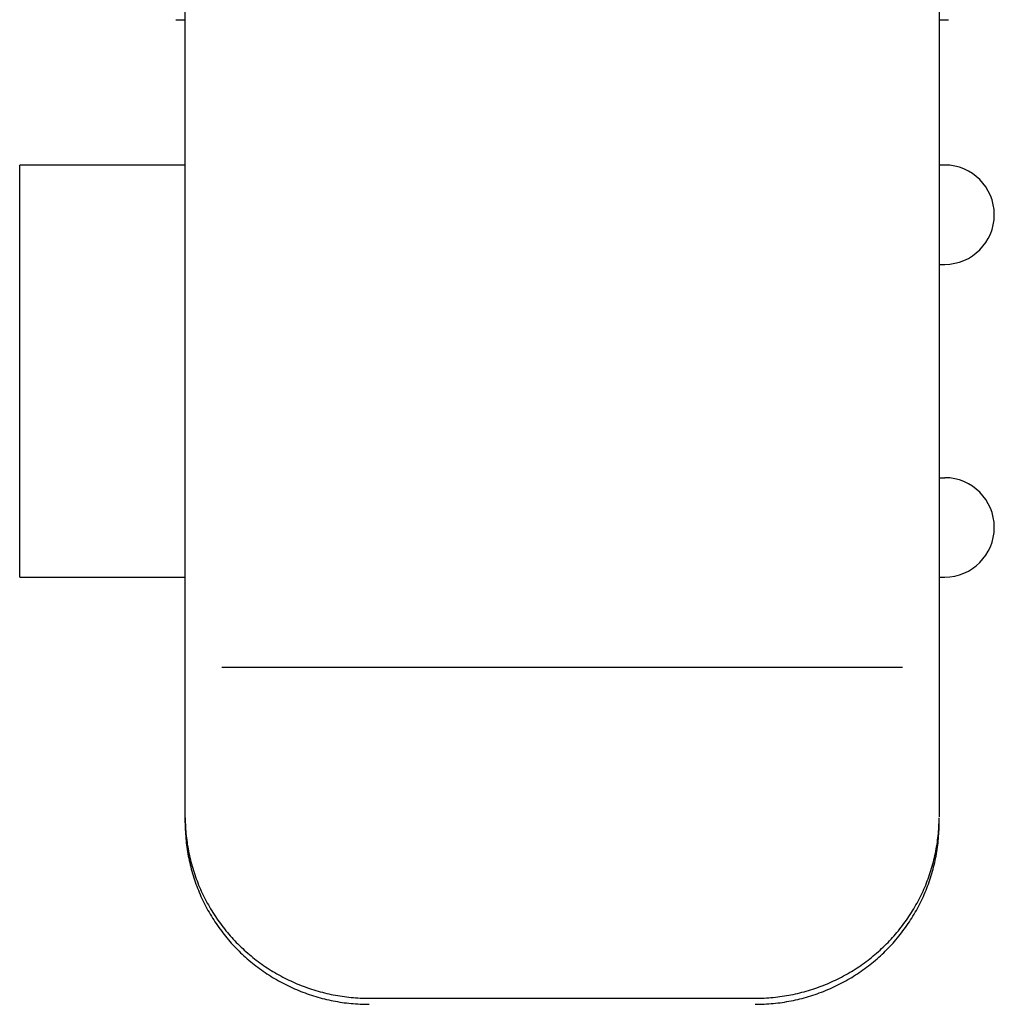
# Model space of a CAD drawing. Extents: x 0 to 29.1, y 0 to 44.6.
# Drawn here: x 12 to 12.7, y 24.7 to 25.4 of the extents above; entities that cross this region are included whole.
import ezdxf

# ---------------------------------------------------------------- set-up
doc = ezdxf.new("R2010")
doc.units = 0
doc.layers.add('OBJECT', color=7, linetype='CONTINUOUS')

msp = doc.modelspace()

# ---------------------------------------------------------------- linework, layer by layer
at = {"layer": 'OBJECT'}
for p, q in [((12.12992, 24.81128), (12.12992, 25.71857)), ((12.66798, 25.57997), (12.66798, 24.81128)), ((12.12336, 25.37999), (12.12992, 25.37999)), ((12.66798, 25.37999), (12.67454, 25.37999)), ((12.12992, 25.27632), (12.01181, 25.27632)), ((12.01181, 24.98235), (12.01181, 25.27632)), ((12.67192, 25.27632), (12.66798, 25.27632)), ((12.66798, 25.20545), (12.67192, 25.20545)), ((12.66798, 25.05322), (12.67192, 25.05322)), ((12.01181, 24.98235), (12.12992, 24.98235)), ((12.66798, 24.98235), (12.67192, 24.98235)), ((12.15617, 24.91805), (12.64173, 24.91805)), ((12.12992, 24.80696), (12.12992, 24.81128)), ((12.12992, 24.81125), (12.12992, 24.81128)), ((12.12992, 24.81123), (12.12992, 24.81125)), ((12.12992, 24.8112), (12.12992, 24.81123)), ((12.12992, 24.81117), (12.12992, 24.8112)), ((12.12992, 24.81115), (12.12992, 24.81117)), ((12.12992, 24.81112), (12.12992, 24.81115)), ((12.12992, 24.81109), (12.12992, 24.81112)), ((12.12992, 24.81107), (12.12992, 24.81109)), ((12.12992, 24.81104), (12.12992, 24.81107)), ((12.12992, 24.81102), (12.12992, 24.81104)), ((12.12992, 24.81099), (12.12992, 24.81102)), ((12.12992, 24.81096), (12.12992, 24.81099)), ((12.12992, 24.81094), (12.12992, 24.81096)), ((12.12992, 24.81091), (12.12992, 24.81094)), ((12.12992, 24.81088), (12.12992, 24.81091)), ((12.12992, 24.81086), (12.12992, 24.81088)), ((12.12992, 24.81083), (12.12992, 24.81086)), ((12.12992, 24.81081), (12.12992, 24.81083)), ((12.12992, 24.81078), (12.12992, 24.81081)), ((12.12992, 24.81075), (12.12992, 24.81078)), ((12.12992, 24.81073), (12.12992, 24.81075)), ((12.12992, 24.8107), (12.12992, 24.81073)), ((12.12992, 24.81067), (12.12992, 24.8107)), ((12.12992, 24.81065), (12.12992, 24.81067)), ((12.12992, 24.81062), (12.12992, 24.81065)), ((12.12992, 24.8106), (12.12992, 24.81062)), ((12.12992, 24.81057), (12.12992, 24.8106)), ((12.12992, 24.81054), (12.12992, 24.81057)), ((12.12992, 24.81052), (12.12992, 24.81054)), ((12.12992, 24.81049), (12.12992, 24.81052)), ((12.12992, 24.81046), (12.12992, 24.81049)), ((12.12992, 24.81046), (12.12994, 24.80889)), ((12.12992, 24.80697), (12.12992, 24.80537)), ((12.12992, 24.80537), (12.12997, 24.8038)), ((12.12994, 24.80889), (12.12997, 24.80731)), ((12.12997, 24.80731), (12.13005, 24.80571)), ((12.13005, 24.80571), (12.13013, 24.80414)), ((12.13013, 24.80414), (12.13021, 24.80256)), ((12.66769, 24.80256), (12.66779, 24.80414)), ((12.66779, 24.80414), (12.66787, 24.80571)), ((12.66787, 24.80571), (12.66792, 24.80731)), ((12.66792, 24.80731), (12.66795, 24.80889)), ((12.66795, 24.80889), (12.66797, 24.81046)), ((12.66795, 24.8038), (12.66797, 24.80537)), ((12.66797, 24.80537), (12.66797, 24.80697)), ((12.12997, 24.8038), (12.13002, 24.8022)), ((12.13002, 24.8022), (12.13007, 24.80062)), ((12.13007, 24.80062), (12.13018, 24.79902)), ((12.13018, 24.79902), (12.13028, 24.79745)), ((12.13021, 24.80256), (12.13034, 24.80099)), ((12.13028, 24.79745), (12.13042, 24.79584)), ((12.13034, 24.80099), (12.13047, 24.79941)), ((12.13047, 24.79941), (12.13063, 24.79784)), ((12.13063, 24.79784), (12.13081, 24.79626)), ((12.66708, 24.79626), (12.66727, 24.79784)), ((12.66727, 24.79784), (12.66742, 24.79941)), ((12.66742, 24.79941), (12.66755, 24.80099)), ((12.6675, 24.79584), (12.66763, 24.79745)), ((12.66755, 24.80099), (12.66769, 24.80256)), ((12.66763, 24.79745), (12.66774, 24.79902)), ((12.66774, 24.79902), (12.66782, 24.80062)), ((12.66782, 24.80062), (12.6679, 24.8022)), ((12.6679, 24.8022), (12.66795, 24.8038)), ((12.13042, 24.79584), (12.13055, 24.79427)), ((12.13055, 24.79427), (12.13073, 24.7927)), ((12.13073, 24.7927), (12.13091, 24.79112)), ((12.13081, 24.79626), (12.13099, 24.79469)), ((12.13091, 24.79112), (12.13112, 24.78955)), ((12.13099, 24.79469), (12.13123, 24.79312)), ((12.13123, 24.79312), (12.13144, 24.79157)), ((12.13144, 24.79157), (12.1317, 24.78999)), ((12.66619, 24.78999), (12.66645, 24.79157)), ((12.66645, 24.79157), (12.66669, 24.79312)), ((12.66669, 24.79312), (12.6669, 24.79469)), ((12.66679, 24.78955), (12.667, 24.79112)), ((12.6669, 24.79469), (12.66708, 24.79626)), ((12.667, 24.79112), (12.66719, 24.7927)), ((12.66719, 24.7927), (12.66734, 24.79427)), ((12.66734, 24.79427), (12.6675, 24.79584)), ((12.13112, 24.78955), (12.13133, 24.78797)), ((12.13133, 24.78797), (12.1316, 24.7864)), ((12.1316, 24.7864), (12.13186, 24.78482)), ((12.1317, 24.78999), (12.13199, 24.78844)), ((12.13186, 24.78482), (12.13215, 24.78327)), ((12.13199, 24.78844), (12.13228, 24.78689)), ((12.13215, 24.78327), (12.13244, 24.7817)), ((12.13228, 24.78689), (12.13259, 24.78532)), ((12.13259, 24.78532), (12.13291, 24.78377)), ((12.13291, 24.78377), (12.13328, 24.78225)), ((12.66464, 24.78225), (12.66498, 24.78377)), ((12.66498, 24.78377), (12.66532, 24.78532)), ((12.66532, 24.78532), (12.66564, 24.78689)), ((12.66546, 24.7817), (12.66577, 24.78327)), ((12.66564, 24.78689), (12.66593, 24.78844)), ((12.66577, 24.78327), (12.66606, 24.78482)), ((12.66593, 24.78844), (12.66619, 24.78999)), ((12.66606, 24.78482), (12.66632, 24.7864)), ((12.66632, 24.7864), (12.66656, 24.78797)), ((12.66656, 24.78797), (12.66679, 24.78955)), ((12.13244, 24.7817), (12.13278, 24.78015)), ((12.13278, 24.78015), (12.13312, 24.7786)), ((12.13312, 24.7786), (12.13346, 24.77705)), ((12.13328, 24.78225), (12.13364, 24.7807)), ((12.13346, 24.77705), (12.13385, 24.7755)), ((12.13364, 24.7807), (12.13401, 24.77915)), ((12.13401, 24.77915), (12.13443, 24.77763)), ((12.13443, 24.77763), (12.13485, 24.77611)), ((12.13485, 24.77611), (12.1353, 24.77459)), ((12.66259, 24.77459), (12.66304, 24.77611)), ((12.66304, 24.77611), (12.66346, 24.77763)), ((12.66346, 24.77763), (12.66388, 24.77915)), ((12.66388, 24.77915), (12.66427, 24.7807)), ((12.66404, 24.7755), (12.66443, 24.77705)), ((12.66427, 24.7807), (12.66464, 24.78225)), ((12.66443, 24.77705), (12.6648, 24.7786)), ((12.6648, 24.7786), (12.66514, 24.78015)), ((12.66514, 24.78015), (12.66546, 24.7817)), ((12.13385, 24.7755), (12.13425, 24.77398)), ((12.13425, 24.77398), (12.13467, 24.77243)), ((12.13467, 24.77243), (12.13511, 24.77091)), ((12.13511, 24.77091), (12.13556, 24.76939)), ((12.1353, 24.77459), (12.13577, 24.77306)), ((12.13556, 24.76939), (12.13606, 24.76787)), ((12.13577, 24.77306), (12.13624, 24.77157)), ((12.13624, 24.77157), (12.13674, 24.77007)), ((12.13674, 24.77007), (12.13727, 24.76857)), ((12.66063, 24.76857), (12.66115, 24.77007)), ((12.66115, 24.77007), (12.66165, 24.77157)), ((12.66165, 24.77157), (12.66212, 24.77306)), ((12.66186, 24.76787), (12.66233, 24.76939)), ((12.66212, 24.77306), (12.66259, 24.77459)), ((12.66233, 24.76939), (12.66278, 24.77091)), ((12.66278, 24.77091), (12.66322, 24.77243)), ((12.66322, 24.77243), (12.66364, 24.77398)), ((12.66364, 24.77398), (12.66404, 24.7755)), ((12.13606, 24.76787), (12.13653, 24.76634)), ((12.13653, 24.76634), (12.13706, 24.76485)), ((12.13706, 24.76485), (12.13758, 24.76335)), ((12.13727, 24.76857), (12.13782, 24.76708)), ((12.13758, 24.76335), (12.13813, 24.76186)), ((12.13782, 24.76708), (12.13837, 24.76558)), ((12.13837, 24.76558), (12.13895, 24.76411)), ((12.13895, 24.76411), (12.13952, 24.76264)), ((12.13952, 24.76264), (12.14015, 24.76117)), ((12.65776, 24.76117), (12.65837, 24.76264)), ((12.65837, 24.76264), (12.65895, 24.76411)), ((12.65895, 24.76411), (12.65952, 24.76558)), ((12.65952, 24.76558), (12.6601, 24.76708)), ((12.65976, 24.76186), (12.66031, 24.76335)), ((12.6601, 24.76708), (12.66063, 24.76857)), ((12.66031, 24.76335), (12.66084, 24.76485)), ((12.66084, 24.76485), (12.66136, 24.76634)), ((12.66136, 24.76634), (12.66186, 24.76787)), ((12.13813, 24.76186), (12.13871, 24.76039)), ((12.13871, 24.76039), (12.13931, 24.75889)), ((12.13931, 24.75889), (12.13992, 24.75742)), ((12.13992, 24.75742), (12.14055, 24.75595)), ((12.14015, 24.76117), (12.14078, 24.75973)), ((12.14055, 24.75595), (12.14118, 24.75451)), ((12.14078, 24.75973), (12.14141, 24.75829)), ((12.14141, 24.75829), (12.1421, 24.75684)), ((12.1421, 24.75684), (12.14278, 24.7554)), ((12.14278, 24.7554), (12.14349, 24.75398)), ((12.65443, 24.75398), (12.65511, 24.7554)), ((12.65511, 24.7554), (12.6558, 24.75684)), ((12.6558, 24.75684), (12.65648, 24.75829)), ((12.65648, 24.75829), (12.65714, 24.75973)), ((12.65672, 24.75451), (12.65737, 24.75595)), ((12.65714, 24.75973), (12.65776, 24.76117)), ((12.65737, 24.75595), (12.658, 24.75742)), ((12.658, 24.75742), (12.6586, 24.75889)), ((12.6586, 24.75889), (12.65918, 24.76039)), ((12.65918, 24.76039), (12.65976, 24.76186)), ((12.14118, 24.75451), (12.14183, 24.75306)), ((12.14183, 24.75306), (12.14252, 24.75162)), ((12.14252, 24.75162), (12.14322, 24.75018)), ((12.14322, 24.75018), (12.14393, 24.74876)), ((12.14349, 24.75398), (12.1442, 24.75256)), ((12.14393, 24.74876), (12.14467, 24.74734)), ((12.1442, 24.75256), (12.14493, 24.75117)), ((12.14493, 24.75117), (12.14569, 24.74976)), ((12.14569, 24.74976), (12.14645, 24.74839)), ((12.14645, 24.74839), (12.14724, 24.747)), ((12.65065, 24.747), (12.65144, 24.74839)), ((12.65144, 24.74839), (12.65223, 24.74976)), ((12.65223, 24.74976), (12.65296, 24.75117)), ((12.65296, 24.75117), (12.6537, 24.75256)), ((12.65322, 24.74734), (12.65396, 24.74876)), ((12.6537, 24.75256), (12.65443, 24.75398)), ((12.65396, 24.74876), (12.65467, 24.75018)), ((12.65467, 24.75018), (12.65538, 24.75162)), ((12.65538, 24.75162), (12.65606, 24.75306)), ((12.65606, 24.75306), (12.65672, 24.75451)), ((12.14467, 24.74734), (12.14543, 24.74595)), ((12.14543, 24.74595), (12.14619, 24.74453)), ((12.14619, 24.74453), (12.14698, 24.74317)), ((12.14698, 24.74317), (12.14776, 24.74178)), ((12.14724, 24.747), (12.14805, 24.74563)), ((12.14776, 24.74178), (12.14858, 24.74041)), ((12.14805, 24.74563), (12.14887, 24.74427)), ((12.14887, 24.74427), (12.14971, 24.74293)), ((12.14971, 24.74293), (12.15057, 24.74159)), ((12.15057, 24.74159), (12.15144, 24.74025)), ((12.64645, 24.74025), (12.64734, 24.74159)), ((12.64734, 24.74159), (12.64818, 24.74293)), ((12.64818, 24.74293), (12.64902, 24.74427)), ((12.64902, 24.74427), (12.64986, 24.74563)), ((12.64931, 24.74041), (12.65013, 24.74178)), ((12.64986, 24.74563), (12.65065, 24.747)), ((12.65013, 24.74178), (12.65094, 24.74317)), ((12.65094, 24.74317), (12.6517, 24.74453)), ((12.6517, 24.74453), (12.65249, 24.74595)), ((12.65249, 24.74595), (12.65322, 24.74734)), ((12.14858, 24.74041), (12.14942, 24.73905)), ((12.14942, 24.73905), (12.15028, 24.73771)), ((12.15028, 24.73771), (12.15115, 24.73637)), ((12.15115, 24.73637), (12.15204, 24.73506)), ((12.15144, 24.74025), (12.15233, 24.73894)), ((12.15204, 24.73506), (12.15294, 24.73372)), ((12.15233, 24.73894), (12.15322, 24.73763)), ((12.15322, 24.73763), (12.15414, 24.73634)), ((12.15414, 24.73634), (12.15509, 24.73506)), ((12.15509, 24.73506), (12.15603, 24.73377)), ((12.64186, 24.73377), (12.6428, 24.73506)), ((12.6428, 24.73506), (12.64375, 24.73634)), ((12.64375, 24.73634), (12.64467, 24.73763)), ((12.64467, 24.73763), (12.64559, 24.73894)), ((12.64496, 24.73372), (12.64585, 24.73506)), ((12.64559, 24.73894), (12.64645, 24.74025)), ((12.64585, 24.73506), (12.64674, 24.73637)), ((12.64674, 24.73637), (12.64761, 24.73771)), ((12.64761, 24.73771), (12.64847, 24.73905)), ((12.64847, 24.73905), (12.64931, 24.74041)), ((12.15294, 24.73372), (12.15385, 24.73243)), ((12.15385, 24.73243), (12.1548, 24.73112)), ((12.1548, 24.73112), (12.15574, 24.72986)), ((12.15574, 24.72986), (12.15672, 24.72857)), ((12.15603, 24.73377), (12.157, 24.73251)), ((12.15672, 24.72857), (12.15769, 24.72731)), ((12.157, 24.73251), (12.158, 24.73128)), ((12.15769, 24.72731), (12.15868, 24.72608)), ((12.158, 24.73128), (12.159, 24.73002)), ((12.159, 24.73002), (12.16, 24.72881)), ((12.16, 24.72881), (12.16102, 24.7276)), ((12.16102, 24.7276), (12.16207, 24.7264)), ((12.63582, 24.7264), (12.63687, 24.7276)), ((12.63687, 24.7276), (12.6379, 24.72881)), ((12.6379, 24.72881), (12.63892, 24.73002)), ((12.63892, 24.73002), (12.63992, 24.73128)), ((12.63921, 24.72608), (12.64021, 24.72731)), ((12.63992, 24.73128), (12.64089, 24.73251)), ((12.64021, 24.72731), (12.64118, 24.72857)), ((12.64089, 24.73251), (12.64186, 24.73377)), ((12.64118, 24.72857), (12.64215, 24.72986)), ((12.64215, 24.72986), (12.64309, 24.73112)), ((12.64309, 24.73112), (12.64404, 24.73243)), ((12.64404, 24.73243), (12.64496, 24.73372)), ((12.15868, 24.72608), (12.15971, 24.72485)), ((12.15971, 24.72485), (12.16073, 24.72361)), ((12.16073, 24.72361), (12.16178, 24.72241)), ((12.16178, 24.72241), (12.16283, 24.72123)), ((12.16207, 24.7264), (12.16315, 24.72521)), ((12.16283, 24.72123), (12.16391, 24.72002)), ((12.16315, 24.72521), (12.16422, 24.72403)), ((12.16391, 24.72002), (12.16501, 24.71886)), ((12.16422, 24.72403), (12.1653, 24.72285)), ((12.1653, 24.72285), (12.1664, 24.72172)), ((12.1664, 24.72172), (12.16753, 24.72057)), ((12.16753, 24.72057), (12.16866, 24.71947)), ((12.62926, 24.71947), (12.63039, 24.72057)), ((12.63039, 24.72057), (12.63149, 24.72172)), ((12.63149, 24.72172), (12.63259, 24.72285)), ((12.63259, 24.72285), (12.6337, 24.72403)), ((12.63288, 24.71886), (12.63399, 24.72002)), ((12.6337, 24.72403), (12.63477, 24.72521)), ((12.63399, 24.72002), (12.63506, 24.72123)), ((12.63477, 24.72521), (12.63582, 24.7264)), ((12.63506, 24.72123), (12.63611, 24.72241)), ((12.63611, 24.72241), (12.63716, 24.72361)), ((12.63716, 24.72361), (12.63818, 24.72485)), ((12.63818, 24.72485), (12.63921, 24.72608)), ((12.16501, 24.71886), (12.16611, 24.71771)), ((12.16611, 24.71771), (12.16721, 24.71655)), ((12.16721, 24.71655), (12.16837, 24.71542)), ((12.16837, 24.71542), (12.1695, 24.71432)), ((12.16866, 24.71947), (12.16979, 24.71834)), ((12.1695, 24.71432), (12.17065, 24.71322)), ((12.16979, 24.71834), (12.17094, 24.71726)), ((12.17065, 24.71322), (12.17183, 24.71212)), ((12.17094, 24.71726), (12.17212, 24.71619)), ((12.17212, 24.71619), (12.1733, 24.71511)), ((12.1733, 24.71511), (12.17451, 24.71406)), ((12.17451, 24.71406), (12.17572, 24.71301)), ((12.17572, 24.71301), (12.17695, 24.71199)), ((12.62097, 24.71199), (12.62217, 24.71301)), ((12.62217, 24.71301), (12.62338, 24.71406)), ((12.62338, 24.71406), (12.62459, 24.71511)), ((12.62459, 24.71511), (12.62577, 24.71619)), ((12.62577, 24.71619), (12.62695, 24.71726)), ((12.62606, 24.71212), (12.62724, 24.71322)), ((12.62695, 24.71726), (12.62811, 24.71834)), ((12.62724, 24.71322), (12.62839, 24.71432)), ((12.62811, 24.71834), (12.62926, 24.71947)), ((12.62839, 24.71432), (12.62955, 24.71542)), ((12.62955, 24.71542), (12.63068, 24.71655)), ((12.63068, 24.71655), (12.63178, 24.71771)), ((12.63178, 24.71771), (12.63288, 24.71886)), ((12.17183, 24.71212), (12.17301, 24.71104)), ((12.17301, 24.71104), (12.17422, 24.70999)), ((12.17422, 24.70999), (12.17543, 24.70894)), ((12.17543, 24.70894), (12.17666, 24.70792)), ((12.17666, 24.70792), (12.1779, 24.70689)), ((12.17695, 24.71199), (12.17818, 24.71099)), ((12.1779, 24.70689), (12.17916, 24.7059)), ((12.17818, 24.71099), (12.17942, 24.70999)), ((12.17916, 24.7059), (12.18042, 24.7049)), ((12.17942, 24.70999), (12.18068, 24.70902)), ((12.18068, 24.70902), (12.18196, 24.70805)), ((12.18196, 24.70805), (12.18325, 24.7071)), ((12.18325, 24.7071), (12.18454, 24.70619)), ((12.18454, 24.70619), (12.18585, 24.70527)), ((12.61204, 24.70527), (12.61336, 24.70619)), ((12.61336, 24.70619), (12.61464, 24.7071)), ((12.61464, 24.7071), (12.61593, 24.70805)), ((12.61593, 24.70805), (12.61721, 24.70902)), ((12.61721, 24.70902), (12.61847, 24.70999)), ((12.61748, 24.7049), (12.61874, 24.7059)), ((12.61847, 24.70999), (12.61973, 24.71099)), ((12.61874, 24.7059), (12.62, 24.70689)), ((12.61973, 24.71099), (12.62097, 24.71199)), ((12.62, 24.70689), (12.62123, 24.70792)), ((12.62123, 24.70792), (12.62246, 24.70894)), ((12.62246, 24.70894), (12.62367, 24.70999)), ((12.62367, 24.70999), (12.62488, 24.71104)), ((12.62488, 24.71104), (12.62606, 24.71212)), ((12.18042, 24.7049), (12.1817, 24.70396)), ((12.1817, 24.70396), (12.18299, 24.70298)), ((12.18299, 24.70298), (12.18427, 24.70204)), ((12.18427, 24.70204), (12.18559, 24.70112)), ((12.18559, 24.70112), (12.1869, 24.70023)), ((12.18585, 24.70527), (12.18716, 24.70435)), ((12.1869, 24.70023), (12.18824, 24.69934)), ((12.18716, 24.70435), (12.1885, 24.70348)), ((12.18824, 24.69934), (12.18958, 24.69844)), ((12.1885, 24.70348), (12.18984, 24.70262)), ((12.18984, 24.70262), (12.1912, 24.70175)), ((12.1912, 24.70175), (12.19257, 24.70091)), ((12.19257, 24.70091), (12.19393, 24.7001)), ((12.19393, 24.7001), (12.1953, 24.69931)), ((12.1953, 24.69931), (12.19672, 24.69852)), ((12.6012, 24.69852), (12.60259, 24.69931)), ((12.60259, 24.69931), (12.60396, 24.7001)), ((12.60396, 24.7001), (12.60535, 24.70091)), ((12.60535, 24.70091), (12.60672, 24.70175)), ((12.60672, 24.70175), (12.60805, 24.70262)), ((12.60805, 24.70262), (12.60939, 24.70348)), ((12.60832, 24.69844), (12.60965, 24.69934)), ((12.60939, 24.70348), (12.61073, 24.70435)), ((12.60965, 24.69934), (12.61099, 24.70023)), ((12.61073, 24.70435), (12.61204, 24.70527)), ((12.61099, 24.70023), (12.61231, 24.70112)), ((12.61231, 24.70112), (12.61362, 24.70204)), ((12.61362, 24.70204), (12.61493, 24.70298)), ((12.61493, 24.70298), (12.61622, 24.70396)), ((12.61622, 24.70396), (12.61748, 24.7049)), ((12.18958, 24.69844), (12.19094, 24.6976)), ((12.19094, 24.6976), (12.19231, 24.69676)), ((12.19231, 24.69676), (12.1937, 24.69592)), ((12.1937, 24.69592), (12.19506, 24.69511)), ((12.19506, 24.69511), (12.19648, 24.69432)), ((12.19648, 24.69432), (12.19787, 24.69356)), ((12.19672, 24.69852), (12.19811, 24.69773)), ((12.19787, 24.69356), (12.19929, 24.6928)), ((12.19811, 24.69773), (12.19952, 24.697)), ((12.19929, 24.6928), (12.2007, 24.69207)), ((12.19952, 24.697), (12.20094, 24.69626)), ((12.2007, 24.69207), (12.20215, 24.69133)), ((12.20094, 24.69626), (12.20236, 24.69556)), ((12.20236, 24.69556), (12.2038, 24.69485)), ((12.2038, 24.69485), (12.20525, 24.69417)), ((12.20525, 24.69417), (12.20672, 24.69348)), ((12.20672, 24.69348), (12.20816, 24.69285)), ((12.20816, 24.69285), (12.20965, 24.69222)), ((12.20965, 24.69222), (12.21112, 24.69159)), ((12.58677, 24.69159), (12.58826, 24.69222)), ((12.58826, 24.69222), (12.58973, 24.69285)), ((12.58973, 24.69285), (12.5912, 24.69348)), ((12.5912, 24.69348), (12.59265, 24.69417)), ((12.59265, 24.69417), (12.59409, 24.69485)), ((12.59409, 24.69485), (12.59553, 24.69556)), ((12.59553, 24.69556), (12.59695, 24.69626)), ((12.59574, 24.69133), (12.59719, 24.69207)), ((12.59695, 24.69626), (12.59839, 24.697)), ((12.59719, 24.69207), (12.5986, 24.6928)), ((12.59839, 24.697), (12.59979, 24.69773)), ((12.5986, 24.6928), (12.60002, 24.69356)), ((12.59979, 24.69773), (12.6012, 24.69852)), ((12.60002, 24.69356), (12.60144, 24.69432)), ((12.60144, 24.69432), (12.60283, 24.69511)), ((12.60283, 24.69511), (12.60422, 24.69592)), ((12.60422, 24.69592), (12.60559, 24.69676)), ((12.60559, 24.69676), (12.60695, 24.6976)), ((12.60695, 24.6976), (12.60832, 24.69844)), ((12.20215, 24.69133), (12.20359, 24.69062)), ((12.20359, 24.69062), (12.20504, 24.68994)), ((12.20504, 24.68994), (12.20651, 24.68928)), ((12.20651, 24.68928), (12.20797, 24.68863)), ((12.20797, 24.68863), (12.20944, 24.688)), ((12.20944, 24.688), (12.21094, 24.68737)), ((12.21094, 24.68737), (12.21244, 24.68676)), ((12.21112, 24.69159), (12.21262, 24.69102)), ((12.21244, 24.68676), (12.21393, 24.68619)), ((12.21262, 24.69102), (12.21409, 24.69044)), ((12.21393, 24.68619), (12.21543, 24.68563)), ((12.21409, 24.69044), (12.21561, 24.68989)), ((12.21543, 24.68563), (12.21695, 24.68508)), ((12.21561, 24.68989), (12.21711, 24.68934)), ((12.21695, 24.68508), (12.21847, 24.68456)), ((12.21711, 24.68934), (12.21863, 24.68881)), ((12.21863, 24.68881), (12.22015, 24.68831)), ((12.22015, 24.68831), (12.22168, 24.68781)), ((12.22168, 24.68781), (12.2232, 24.68737)), ((12.2232, 24.68737), (12.22475, 24.68692)), ((12.22475, 24.68692), (12.2263, 24.68647)), ((12.2263, 24.68647), (12.22784, 24.68608)), ((12.22784, 24.68608), (12.22939, 24.68569)), ((12.22939, 24.68569), (12.23094, 24.68529)), ((12.23094, 24.68529), (12.23252, 24.68495)), ((12.23252, 24.68495), (12.23409, 24.68461)), ((12.56383, 24.68461), (12.56538, 24.68495)), ((12.56538, 24.68495), (12.56695, 24.68529)), ((12.56695, 24.68529), (12.5685, 24.68569)), ((12.5685, 24.68569), (12.57007, 24.68608)), ((12.57007, 24.68608), (12.57162, 24.68647)), ((12.57162, 24.68647), (12.57315, 24.68692)), ((12.57315, 24.68692), (12.57469, 24.68737)), ((12.57469, 24.68737), (12.57622, 24.68781)), ((12.57622, 24.68781), (12.57776, 24.68831)), ((12.57776, 24.68831), (12.57926, 24.68881)), ((12.57926, 24.68881), (12.58078, 24.68934)), ((12.57944, 24.68456), (12.58097, 24.68508)), ((12.58078, 24.68934), (12.58231, 24.68989)), ((12.58097, 24.68508), (12.58246, 24.68563)), ((12.58231, 24.68989), (12.5838, 24.69044)), ((12.58246, 24.68563), (12.58399, 24.68619)), ((12.5838, 24.69044), (12.5853, 24.69102)), ((12.58399, 24.68619), (12.58548, 24.68676)), ((12.5853, 24.69102), (12.58677, 24.69159)), ((12.58548, 24.68676), (12.58698, 24.68737)), ((12.58698, 24.68737), (12.58845, 24.688)), ((12.58845, 24.688), (12.58992, 24.68863)), ((12.58992, 24.68863), (12.59139, 24.68928)), ((12.59139, 24.68928), (12.59286, 24.68994)), ((12.59286, 24.68994), (12.5943, 24.69062)), ((12.5943, 24.69062), (12.59574, 24.69133)), ((12.21847, 24.68456), (12.22, 24.68406)), ((12.22, 24.68406), (12.22152, 24.68356)), ((12.22152, 24.68356), (12.22307, 24.68309)), ((12.22307, 24.68309), (12.22462, 24.68264)), ((12.22462, 24.68264), (12.22616, 24.6822)), ((12.22616, 24.6822), (12.22771, 24.68178)), ((12.22771, 24.68178), (12.22926, 24.68138)), ((12.22926, 24.68138), (12.23084, 24.68102)), ((12.23084, 24.68102), (12.23241, 24.68065)), ((12.23241, 24.68065), (12.23399, 24.68033)), ((12.23399, 24.68033), (12.23556, 24.67999)), ((12.23409, 24.68461), (12.23564, 24.6843)), ((12.23556, 24.67999), (12.23714, 24.6797)), ((12.23564, 24.6843), (12.23724, 24.68401)), ((12.23714, 24.6797), (12.23871, 24.67941)), ((12.23724, 24.68401), (12.23881, 24.68372)), ((12.23871, 24.67941), (12.24031, 24.67915)), ((12.23881, 24.68372), (12.24039, 24.68346)), ((12.24031, 24.67915), (12.24189, 24.67892)), ((12.24039, 24.68346), (12.24196, 24.68322)), ((12.24189, 24.67892), (12.24349, 24.67868)), ((12.24196, 24.68322), (12.24357, 24.68301)), ((12.24349, 24.67868), (12.24509, 24.6785)), ((12.24357, 24.68301), (12.24514, 24.6828)), ((12.24509, 24.6785), (12.24669, 24.67831)), ((12.24514, 24.6828), (12.24674, 24.68262)), ((12.24669, 24.67831), (12.24829, 24.67813)), ((12.24674, 24.68262), (12.24834, 24.68246)), ((12.24829, 24.67813), (12.24989, 24.678)), ((12.24834, 24.68246), (12.24994, 24.6823)), ((12.24989, 24.678), (12.25149, 24.67787)), ((12.24994, 24.6823), (12.25154, 24.68217)), ((12.25149, 24.67787), (12.25312, 24.67776)), ((12.25154, 24.68217), (12.25315, 24.68207)), ((12.25312, 24.67776), (12.25472, 24.67768)), ((12.25315, 24.68207), (12.25475, 24.68199)), ((12.25472, 24.67768), (12.25632, 24.6776)), ((12.25475, 24.68199), (12.25635, 24.68191)), ((12.25635, 24.68191), (12.25795, 24.68186)), ((12.25795, 24.68186), (12.25955, 24.68183)), ((12.25955, 24.68183), (12.26115, 24.68183)), ((12.26115, 24.68183), (12.53674, 24.68183)), ((12.53674, 24.68183), (12.53834, 24.68183)), ((12.53834, 24.68183), (12.53994, 24.68186)), ((12.53994, 24.68186), (12.54154, 24.68191)), ((12.54154, 24.68191), (12.54315, 24.68199)), ((12.54157, 24.6776), (12.54317, 24.67768)), ((12.54315, 24.68199), (12.54477, 24.68207)), ((12.54317, 24.67768), (12.5448, 24.67776)), ((12.54477, 24.68207), (12.54635, 24.68217)), ((12.5448, 24.67776), (12.5464, 24.67787)), ((12.54635, 24.68217), (12.54795, 24.6823)), ((12.5464, 24.67787), (12.548, 24.678)), ((12.54795, 24.6823), (12.54955, 24.68246)), ((12.548, 24.678), (12.5496, 24.67813)), ((12.54955, 24.68246), (12.55115, 24.68262)), ((12.5496, 24.67813), (12.5512, 24.67831)), ((12.55115, 24.68262), (12.55275, 24.6828)), ((12.5512, 24.67831), (12.5528, 24.6785)), ((12.55275, 24.6828), (12.55433, 24.68301)), ((12.5528, 24.6785), (12.55441, 24.67868)), ((12.55433, 24.68301), (12.55593, 24.68322)), ((12.55441, 24.67868), (12.55601, 24.67892)), ((12.55593, 24.68322), (12.5575, 24.68346)), ((12.55601, 24.67892), (12.55758, 24.67915)), ((12.5575, 24.68346), (12.5591, 24.68372)), ((12.55758, 24.67915), (12.55918, 24.67941)), ((12.5591, 24.68372), (12.56068, 24.68401)), ((12.55918, 24.67941), (12.56076, 24.6797)), ((12.56068, 24.68401), (12.56225, 24.6843)), ((12.56076, 24.6797), (12.56236, 24.67999)), ((12.56225, 24.6843), (12.56383, 24.68461)), ((12.56236, 24.67999), (12.56393, 24.68033)), ((12.56393, 24.68033), (12.56551, 24.68065)), ((12.56551, 24.68065), (12.56706, 24.68102)), ((12.56706, 24.68102), (12.56863, 24.68138)), ((12.56863, 24.68138), (12.57018, 24.68178)), ((12.57018, 24.68178), (12.57175, 24.6822)), ((12.57175, 24.6822), (12.5733, 24.68264)), ((12.5733, 24.68264), (12.57485, 24.68309)), ((12.57485, 24.68309), (12.57637, 24.68356)), ((12.57637, 24.68356), (12.57792, 24.68406)), ((12.57792, 24.68406), (12.57944, 24.68456)), ((12.25632, 24.6776), (12.25792, 24.67755)), ((12.25792, 24.67755), (12.25955, 24.67752)), ((12.25955, 24.67752), (12.26115, 24.67752)), ((12.53674, 24.67752), (12.53834, 24.67752)), ((12.53834, 24.67752), (12.53997, 24.67755)), ((12.53997, 24.67755), (12.54157, 24.6776))]:
    msp.add_line(p, q, dxfattribs=at)
for centre in [(12.67192, 25.24088), (12.67192, 25.01779)]:
    msp.add_arc(centre, 0.03543, 270, 90, dxfattribs=at)

doc.saveas('drawing.dxf')
